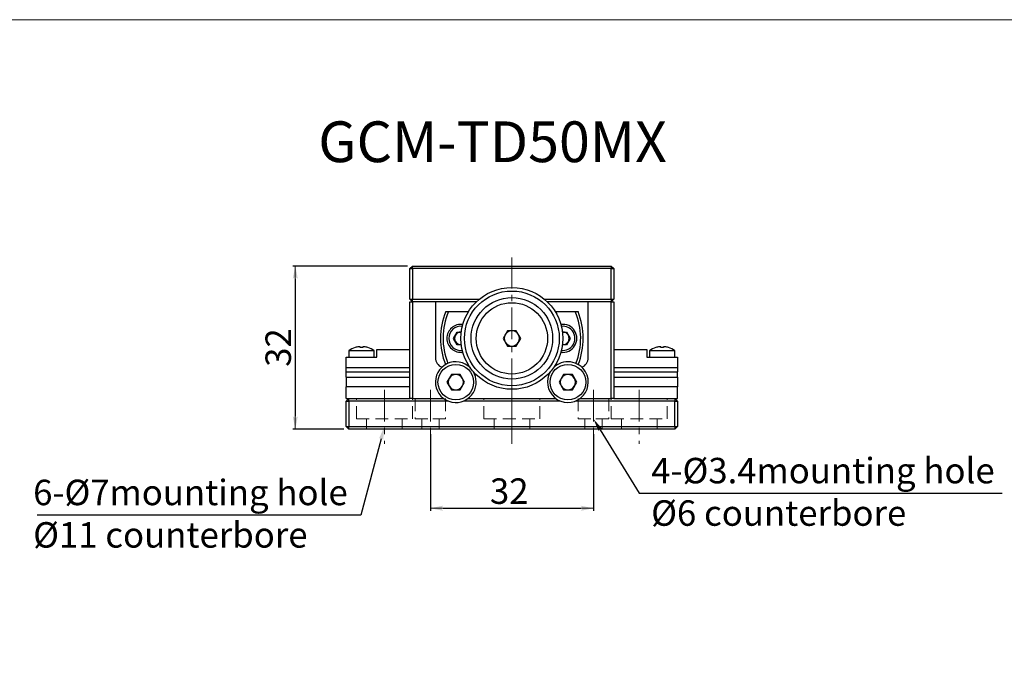
# Model space of a CAD drawing. Extents: x -244 to 210, y 73 to 370.
# Drawn here: x -135 to 58, y 242 to 370 of the extents above; entities that cross this region are included whole.
import ezdxf
from ezdxf import colors
from ezdxf.entities.mleader import LeaderData, LeaderLine
from ezdxf.math import Vec2, Vec3

# ---------------------------------------------------------------- set-up
doc = ezdxf.new("R2010")
doc.units = 0
doc.header["$LTSCALE"] = 5
doc.linetypes.add('CENTER', pattern=[2, 1.25, -0.25, 0.25, -0.25])
doc.linetypes.add('HIDDENX2', pattern=[0.75, 0.5, -0.25])
doc.layers.get('0').update_dxf_attribs({"color": 255, "linetype": 'CONTINUOUS', "lineweight": 30})
doc.layers.get('DEFPOINTS').update_dxf_attribs({"linetype": 'CONTINUOUS', "lineweight": 15})
for name, color, linetype, lineweight in [('DIMENSION', 2, 'CONTINUOUS', 15), ('LINE_CENTER', 4, 'CENTER', 15), ('LINE_HIDDEN', 3, 'HIDDENX2', 15), ('TEMP', 50, 'CONTINUOUS', 15)]:
    doc.layers.add(name, color=color, linetype=linetype, lineweight=lineweight)
doc.styles.get("Standard").update_dxf_attribs({"font": 'arial.ttf', "height": 2.5})
doc.styles.add('黑体 2.5', font='simhei.ttf', dxfattribs={"height": 2.5})
doc.dimstyles.new('SS$0', dxfattribs={"dimtxt": 3, "dimasz": 2.5, "dimexe": 0.5, "dimexo": 1, "dimgap": 0.8, "dimtad": 1, "dimdec": 3, "dimdsep": 46, "dimtxsty": 'Standard', "dimblk": '箭头', "dimcen": 5, "dimclrd": 256, "dimclre": 256, "dimclrt": 256, "dimadec": 0, "dimazin": 0, "dimtm": 1e-09, "dimtfac": 0.72, "dimtdec": 3, "dimtmove": 0, "dimatfit": 0, "dimfxl": 0.5, "dimtolj": 1, "dimtzin": 0, "dimarcsym": 0})

# ---------------------------------------------------------------- blocks, each defined once
blk = doc.blocks.new('箭头')
at = {"layer": 'DIMENSION'}
h = blk.add_hatch(color=256, dxfattribs=at)
h.paths.add_polyline_path([(-1, 0.2), (-0.85, 0), (0, 0)])
h.paths.add_polyline_path([(0, 0), (-0.85, 0), (-1, -0.2)])
blk.add_line((0, 0), (-1, 0), dxfattribs=at)
blk = doc.blocks.new('*D50')
at = {"layer": 'DEFPOINTS', "color": 0}
for p in [(-58.03, 321.71), (-81.03, 289.71), (-70.53, 289.71)]:
    blk.add_point(p, dxfattribs=at)
at = {"layer": 'DIMENSION', "lineweight": -2}
for p, q in [((-59.03, 321.71), (-81.53, 321.71)), ((-81.03, 319.21), (-81.03, 292.21)), ((-71.53, 289.71), (-81.53, 289.71))]:
    blk.add_line(p, q, dxfattribs=at)
at = {"layer": 'DIMENSION', "lineweight": -2, "xscale": 2.5, "yscale": 2.5, "zscale": 2.5}
for p, rotation in [((-81.03, 321.71), 90), ((-81.03, 289.71), 270)]:
    blk.add_blockref('箭头', p, dxfattribs=dict(at, rotation=rotation))
at = {"layer": 'DIMENSION', "insert": (-84.39, 305.71), "char_height": 2.5, "attachment_point": 5, "rotation": 90}
blk.add_mtext('\\A1;{\\H2x;32}', dxfattribs=at)
blk = doc.blocks.new('*D58')
at = {"layer": 'DEFPOINTS', "color": 0}
for p in [(-54.53, 289.71), (-22.53, 289.71), (-22.53, 274.15)]:
    blk.add_point(p, dxfattribs=at)
at = {"layer": 'DIMENSION', "lineweight": -2}
for p, q in [((-54.53, 288.71), (-54.53, 273.65)), ((-22.53, 288.71), (-22.53, 273.65)), ((-52.03, 274.15), (-25.03, 274.15))]:
    blk.add_line(p, q, dxfattribs=at)
at = {"layer": 'DIMENSION', "lineweight": -2, "xscale": 2.5, "yscale": 2.5, "zscale": 2.5, "rotation": 180}
blk.add_blockref('箭头', (-54.53, 274.15), dxfattribs=at)
at = {"layer": 'DIMENSION', "lineweight": -2, "xscale": 2.5, "yscale": 2.5, "zscale": 2.5}
blk.add_blockref('箭头', (-22.53, 274.15), dxfattribs=at)
at = {"layer": 'DIMENSION', "insert": (-39.05, 277.51), "char_height": 2.5, "attachment_point": 5}
blk.add_mtext('\\A1;{\\H2x;32}', dxfattribs=at)

msp = doc.modelspace()

# ---------------------------------------------------------------- linework, layer by layer
for p, q in [((-58.5342, 321.2088), (-58.0342, 321.7088)), ((-58.5342, 321.2088), (-58.0342, 321.2088)), ((-58.5342, 315.2088), (-58.5342, 321.2088)), ((-58.0342, 321.7088), (-19.0342, 321.7088)), ((-58.0342, 321.2088), (-58.0342, 321.7088)), ((-58.0342, 321.2088), (-58.0342, 315.2088)), ((-19.0342, 321.2088), (-58.0342, 321.2088)), ((-19.0342, 321.7088), (-19.0342, 321.2088)), ((-19.0342, 321.7088), (-18.5342, 321.2088)), ((-19.0342, 315.2088), (-19.0342, 321.2088)), ((-19.0342, 321.2088), (-18.5342, 321.2088)), ((-18.5342, 321.2088), (-18.5342, 315.2088)), ((-58.5342, 315.2088), (-58.0342, 315.2088)), ((-58.0342, 314.7088), (-58.5342, 315.2088)), ((-58.0342, 315.2088), (-44.9146, 315.2088)), ((-58.0342, 314.7088), (-58.0342, 315.2088)), ((-32.1537, 315.2088), (-19.0342, 315.2088)), ((-19.0342, 315.2088), (-19.0342, 314.7088)), ((-19.0342, 315.2088), (-18.5342, 315.2088)), ((-18.5342, 315.2088), (-19.0342, 314.7088)), ((-58.5342, 295.7088), (-58.5342, 314.7088)), ((-58.5342, 314.7088), (-58.0342, 314.7088)), ((-58.0342, 314.7088), (-58.0342, 295.7088)), ((-53.5342, 314.7088), (-58.0342, 314.7088)), ((-45.4739, 314.7088), (-53.5342, 314.7088)), ((-53.5342, 314.7088), (-53.5342, 303.7088)), ((-23.5342, 314.7088), (-31.5944, 314.7088)), ((-23.5342, 303.7088), (-23.5342, 314.7088)), ((-19.0342, 314.7088), (-23.5342, 314.7088)), ((-19.0342, 295.7088), (-19.0342, 314.7088)), ((-19.0342, 314.7088), (-18.5342, 314.7088)), ((-18.5342, 314.7088), (-18.5342, 295.7088)), ((-51.5125, 312.7588), (-50.9715, 312.7588)), ((-50.9715, 312.7588), (-47.0452, 312.7588)), ((-30.0232, 312.7588), (-26.0968, 312.7588)), ((-26.0968, 312.7588), (-25.5558, 312.7588)), ((-49.9776, 307.5088), (-49.2559, 308.7588)), ((-49.2559, 306.2588), (-49.9776, 307.5088)), ((-49.2559, 308.7588), (-48.4557, 308.7588)), ((-48.4561, 308.7564), (-48.5342, 308.7588)), ((-39.4002, 309.0088), (-40.2662, 307.5088)), ((-40.2662, 307.5088), (-39.4002, 306.0088)), ((-37.6682, 309.0088), (-39.4002, 309.0088)), ((-36.8021, 307.5088), (-37.6682, 309.0088)), ((-37.6682, 306.0088), (-36.8021, 307.5088)), ((-28.6126, 308.7588), (-27.8125, 308.7588)), ((-28.6123, 308.7564), (-28.5342, 308.7588)), ((-27.8125, 308.7588), (-27.0908, 307.5088)), ((-27.0908, 307.5088), (-27.8125, 306.2588)), ((-68.3042, 305.7047), (-68.3042, 305.8588)), ((-67.7642, 305.8588), (-67.7642, 305.7047)), ((-65.0342, 303.8088), (-65.0342, 305.3088)), ((-65.0342, 305.3088), (-58.5342, 305.3088)), ((-48.4557, 306.2588), (-49.2559, 306.2588)), ((-48.5342, 306.2588), (-48.4561, 306.2613)), ((-39.4002, 306.0088), (-37.6682, 306.0088)), ((-27.8125, 306.2588), (-28.6126, 306.2588)), ((-28.6123, 306.2613), (-28.5342, 306.2588)), ((-18.5342, 305.3088), (-12.0342, 305.3088)), ((-12.0342, 305.3088), (-12.0342, 303.8088)), ((-9.3042, 305.7047), (-9.3042, 305.8588)), ((-8.7642, 305.8588), (-8.7642, 305.7047)), ((-71.0342, 301.7104), (-71.0342, 303.8088)), ((-71.0342, 303.8088), (-65.0342, 303.8088)), ((-70.5342, 305.0313), (-70.5342, 303.8088)), ((-65.5342, 305.0313), (-70.5342, 305.0313)), ((-65.5342, 303.8088), (-65.5342, 305.0313)), ((-12.0342, 303.8088), (-6.0342, 303.8088)), ((-11.5342, 305.0313), (-11.5342, 303.8088)), ((-6.5342, 305.0313), (-11.5342, 305.0313)), ((-6.5342, 303.8088), (-6.5342, 305.0313)), ((-6.0342, 303.8088), (-6.0342, 301.7104)), ((-71.0342, 300.905), (-71.0342, 301.7104)), ((-58.5342, 301.7104), (-71.0342, 301.7104)), ((-47.0452, 302.2588), (-47.3484, 302.2588)), ((-29.7199, 302.2588), (-30.0232, 302.2588)), ((-6.0342, 301.7104), (-18.5342, 301.7104)), ((-6.0342, 301.7104), (-6.0342, 300.905)), ((-71.0342, 300.905), (-58.5342, 300.905)), ((-71.0342, 299.9088), (-71.0342, 300.905)), ((-71.0342, 299.9088), (-58.5342, 299.9088)), ((-71.0342, 299.9088), (-71.0342, 297.9605)), ((-50.4002, 300.4088), (-51.2662, 298.9088)), ((-48.6682, 300.4088), (-50.4002, 300.4088)), ((-47.8021, 298.9088), (-48.6682, 300.4088)), ((-28.4002, 300.4088), (-29.2662, 298.9088)), ((-26.6682, 300.4088), (-28.4002, 300.4088)), ((-25.8021, 298.9088), (-26.6682, 300.4088)), ((-18.5342, 300.905), (-6.0342, 300.905)), ((-18.5342, 299.9088), (-6.0342, 299.9088)), ((-6.0342, 299.9088), (-6.0342, 300.905)), ((-6.0342, 299.9088), (-6.0342, 297.9605)), ((-58.5342, 297.9605), (-71.0342, 297.9605)), ((-71.0342, 295.7088), (-71.0342, 297.9605)), ((-51.2662, 298.9088), (-50.4002, 297.4088)), ((-48.6682, 297.4088), (-47.8021, 298.9088)), ((-29.2662, 298.9088), (-28.4002, 297.4088)), ((-26.6682, 297.4088), (-25.8021, 298.9088)), ((-6.0342, 297.9605), (-18.5342, 297.9605)), ((-6.0342, 295.7088), (-6.0342, 297.9605)), ((-71.0342, 295.7088), (-70.5342, 295.7088)), ((-71.0342, 295.2088), (-70.5342, 295.7088)), ((-70.5342, 295.7088), (-58.5342, 295.7088)), ((-70.5342, 295.2088), (-70.5342, 295.7088)), ((-58.0342, 295.7088), (-58.5342, 295.7088)), ((-58.0342, 295.7088), (-51.9342, 295.7088)), ((-50.4002, 297.4088), (-48.6682, 297.4088)), ((-47.1342, 295.7088), (-29.9342, 295.7088)), ((-28.4002, 297.4088), (-26.6682, 297.4088)), ((-25.1342, 295.7088), (-19.0342, 295.7088)), ((-18.5342, 295.7088), (-19.0342, 295.7088)), ((-18.5342, 295.7088), (-6.5342, 295.7088)), ((-6.5342, 295.7088), (-6.0342, 295.7088)), ((-6.5342, 295.7088), (-6.5342, 295.2088)), ((-6.5342, 295.7088), (-6.0342, 295.2088)), ((-71.0342, 290.2088), (-71.0342, 295.2088)), ((-71.0342, 295.2088), (-70.5342, 295.2088)), ((-70.5342, 295.2088), (-70.5342, 290.2088)), ((-51.054, 295.2088), (-70.5342, 295.2088)), ((-29.054, 295.2088), (-48.0143, 295.2088)), ((-6.5342, 295.2088), (-26.0143, 295.2088)), ((-6.5342, 290.2088), (-6.5342, 295.2088)), ((-6.5342, 295.2088), (-6.0342, 295.2088)), ((-6.0342, 295.2088), (-6.0342, 290.2088)), ((-71.0342, 290.2088), (-70.5342, 290.2088)), ((-70.5342, 289.7088), (-71.0342, 290.2088)), ((-70.5342, 289.7088), (-70.5342, 290.2088)), ((-70.5342, 290.2088), (-6.5342, 290.2088)), ((-6.5342, 290.2088), (-6.5342, 289.7088)), ((-6.5342, 290.2088), (-6.0342, 290.2088)), ((-6.0342, 290.2088), (-6.5342, 289.7088)), ((-6.5342, 289.7088), (-70.5342, 289.7088))]:
    msp.add_line(p, q)
at = {"flags": 128}
for points in [[(-69.2663, 305.7047), (-69.2684, 305.7083), (-69.2698, 305.7108), (-69.2707, 305.7123), (-69.271, 305.7128)], [(-66.7973, 305.7128), (-66.7976, 305.7123), (-66.7985, 305.7108), (-66.8, 305.7083), (-66.802, 305.7047)], [(-10.2663, 305.7047), (-10.2684, 305.7083), (-10.2698, 305.7108), (-10.2707, 305.7123), (-10.271, 305.7128)]]:
    msp.add_lwpolyline(points, dxfattribs=at)
for centre, radius in [((-38.5342, 307.5088), 10), ((-38.5342, 307.5088), 9.3), ((-38.5342, 307.5088), 8), ((-38.5342, 307.5088), 7), ((-49.5342, 298.9088), 3.5), ((-27.5342, 298.9088), 3.5)]:
    msp.add_circle(centre, radius)
for centre, radius, start, end in [((-38.5342, 307.5088), 14, 157.975687, 201.571223), ((-38.5342, 307.5088), 13.5, 157.11462, 201.379837), ((-38.5342, 307.5088), 13.5, 338.620163, 22.88538), ((-38.5342, 307.5088), 14, 338.428777, 22.024313), ((-48.5342, 307.5088), 2.75, 82.096792, 180), ((-48.5342, 307.5088), 2.375, 83.180033, 180), ((-28.5342, 307.5088), 2.75, 262.096792, 97.903208), ((-28.5342, 307.5088), 2.375, 263.180033, 96.819967), ((-48.5342, 307.5088), 2.75, 180, 277.903208), ((-48.5342, 307.5088), 2.375, 180, 276.819967), ((-48.5342, 307.5088), 1.25, 150, 210), ((-48.5342, 307.5088), 1.25, 90, 150), ((-38.5342, 307.5088), 1.5, 150, 210), ((-38.5342, 307.5088), 1.5, 90, 150), ((-38.5342, 307.5088), 1.5, 30, 90), ((-38.5342, 307.5088), 1.5, 330, 30), ((-28.5342, 307.5088), 1.25, 30, 90), ((-28.5342, 307.5088), 1.25, 330, 30), ((-68.0342, 301.9088), 4, 108.011438, 128.682187), ((-68.0342, 301.9088), 3.9909, 98.211393, 107.983624), ((-68.0342, 301.1961), 4.5167, 86.572886, 93.427114), ((-68.0342, 301.9088), 3.9909, 72.016376, 81.788607), ((-68.0342, 301.9088), 4, 51.317813, 71.988562), ((-48.5342, 307.5088), 1.25, 210, 270), ((-38.5342, 307.5088), 1.5, 210, 270), ((-38.5342, 307.5088), 1.5, 270, 330), ((-28.5342, 307.5088), 1.25, 270, 330), ((-9.0342, 301.9088), 4, 108.011438, 128.682187), ((-9.0342, 301.9088), 3.9909, 98.211393, 107.983624), ((-9.0342, 301.1961), 4.5167, 86.572928, 93.427072), ((-9.0342, 301.9088), 3.9909, 72.016376, 81.788607), ((-3.0335, 302.9585), 5.5027, 149.96524, 150.06233), ((-9.0342, 301.9088), 4, 51.317813, 71.988562), ((-51.5342, 303.7088), 2, 180, 248.92897), ((-25.5342, 303.7088), 2, 291.07103, 0), ((-49.5342, 298.9088), 4, 44.458223, 330), ((-27.5342, 298.9088), 4, 30, 135.541777), ((-49.5342, 298.9088), 1.5, 150, 210), ((-49.5342, 298.9088), 1.5, 90, 150), ((-49.5342, 298.9088), 1.5, 30, 90), ((-49.5342, 298.9088), 1.5, 330, 30), ((-49.5342, 298.9088), 4, 330, 31.409205), ((-27.5342, 298.9088), 4, 148.590795, 30), ((-27.5342, 298.9088), 1.5, 150, 210), ((-27.5342, 298.9088), 1.5, 90, 150), ((-27.5342, 298.9088), 1.5, 30, 90), ((-27.5342, 298.9088), 1.5, 330, 30), ((-49.5342, 298.9088), 1.5, 210, 270), ((-49.5342, 298.9088), 1.5, 270, 330), ((-27.5342, 298.9088), 1.5, 210, 270), ((-27.5342, 298.9088), 1.5, 270, 330)]:
    msp.add_arc(centre, radius, start, end)
for points, knots in [([(-68.3042, 305.8588), (-68.3074, 305.8631), (-68.3138, 305.8718), (-68.3646, 305.8774), (-68.4393, 305.8763), (-68.5237, 305.8696), (-68.5803, 305.862), (-68.6042, 305.8588)], [0, 0, 0, 0, 0.21301244, 0.42613291, 0.63689707, 0.84662186, 1, 1, 1, 1]), ([(-67.4642, 305.8588), (-67.4975, 305.8631), (-67.5641, 305.8718), (-67.6536, 305.8774), (-67.7212, 305.8763), (-67.7585, 305.8696), (-67.7625, 305.862), (-67.7642, 305.8588)], [0, 0, 0, 0, 0.21301213, 0.42613176, 0.63689565, 0.84662038, 1, 1, 1, 1]), ([(-9.3042, 305.8588), (-9.3074, 305.8631), (-9.3138, 305.8718), (-9.3646, 305.8774), (-9.4393, 305.8763), (-9.5237, 305.8696), (-9.5803, 305.862), (-9.6042, 305.8588)], [0, 0, 0, 0, 0.21301252, 0.42612927, 0.63689499, 0.84661985, 1, 1, 1, 1]), ([(-8.4642, 305.8588), (-8.4975, 305.8631), (-8.5641, 305.8718), (-8.6536, 305.8774), (-8.7212, 305.8763), (-8.7585, 305.8696), (-8.7625, 305.862), (-8.7642, 305.8588)], [0, 0, 0, 0, 0.213013925, 0.426133404, 0.636895826, 0.846621189, 1, 1, 1, 1])]:
    msp.add_open_spline(points, degree=3, knots=knots)
at = {"layer": 'LINE_CENTER'}
for p, q in [((-38.5342, 287.325), (-38.5342, 323.3821)), ((-63.5342, 297.415), (-63.5342, 286.8093)), ((-54.5342, 297.415), (-54.5342, 286.8093)), ((-38.5342, 297.415), (-38.5342, 286.8093)), ((-22.5342, 297.415), (-22.5342, 286.8093)), ((-13.5342, 297.415), (-13.5342, 286.8093))]:
    msp.add_line(p, q, dxfattribs=at)
at = {"layer": 'LINE_HIDDEN'}
for p, q in [((-69.0342, 291.7088), (-69.0342, 295.7088)), ((-58.0342, 291.7088), (-58.0342, 295.7088)), ((-57.5342, 295.7088), (-57.5342, 291.7088)), ((-51.5342, 295.7088), (-51.5342, 291.7088)), ((-44.0342, 291.7088), (-44.0342, 295.7088)), ((-33.0342, 291.7088), (-33.0342, 295.7088)), ((-25.5342, 295.7088), (-25.5342, 291.7088)), ((-19.5342, 295.7088), (-19.5342, 291.7088)), ((-19.0342, 291.7088), (-19.0342, 295.7088)), ((-8.0342, 291.7088), (-8.0342, 295.7088)), ((-69.0342, 291.7088), (-58.0342, 291.7088)), ((-67.0342, 289.7088), (-67.0342, 291.7088)), ((-60.0342, 289.7088), (-60.0342, 291.7088)), ((-57.5342, 291.7088), (-54.5342, 291.7088)), ((-56.2342, 291.7088), (-56.2342, 289.7088)), ((-51.5342, 291.7088), (-54.5342, 291.7088)), ((-52.8342, 291.7088), (-52.8342, 289.7088)), ((-44.0342, 291.7088), (-33.0342, 291.7088)), ((-42.0342, 289.7088), (-42.0342, 291.7088)), ((-35.0342, 289.7088), (-35.0342, 291.7088)), ((-25.5342, 291.7088), (-22.5342, 291.7088)), ((-24.2342, 291.7088), (-24.2342, 289.7088)), ((-19.5342, 291.7088), (-22.5342, 291.7088)), ((-20.8342, 291.7088), (-20.8342, 289.7088)), ((-19.0342, 291.7088), (-8.0342, 291.7088)), ((-17.0342, 289.7088), (-17.0342, 291.7088)), ((-10.0342, 289.7088), (-10.0342, 291.7088))]:
    msp.add_line(p, q, dxfattribs=at)
at = {"layer": 'TEMP', "color": 7}
msp.add_lwpolyline([(-244.1175, 73.0885), (-244.1175, 370.0885), (175.8825, 370.0885), (175.8825, 73.0885)], close=True, dxfattribs=at)

# ---------------------------------------------------------------- texts
at = {"layer": 'DIMENSION', "attachment_point": 1, "style": '黑体 2.5'}
for s, insert, char_height, width in [('GCM-TD50MX', (-76.5265, 350.1165), 8, 90.220864), ('4-{\\fISOCPEUR|b0|i0|c0|p34;%%C}3.4mounting hole\\P{\\fISOCPEUR|b0|i0|c0|p34;%%C}6 counterbore', (-11.2031, 284.0419), 5, 84.249642), ('6-{\\fISOCPEUR|b0|i0|c0|p34;%%C}7mounting hole\\P{\\fISOCPEUR|b0|i0|c0|p34;%%C}11 counterbore', (-132.4753, 279.7532), 5, 84.249642)]:
    msp.add_mtext(s, dxfattribs=dict(at, insert=insert, char_height=char_height, width=width))

# ---------------------------------------------------------------- dimensions: what is measured, and where the dimension line sits
at = {"layer": 'DIMENSION'}
dim = msp.add_linear_dim(base=(-81.0342, 289.7088), p1=(-58.0342, 321.7088), p2=(-70.5342, 289.7088), angle=90, text='{\\H2x;<>}', dimstyle='SS$0', dxfattribs=at)
dim.commit()
dim.dimension.update_dxf_attribs({"geometry": '*D50', "text_midpoint": (-81.0342, 305.7088), "dimtype": 160})
dim = msp.add_linear_dim(base=(-22.5342, 274.1547), p1=(-54.5342, 289.7088), p2=(-22.5342, 289.7088), text='{\\H2x;<>}', dimstyle='SS$0', dxfattribs=at)
dim.commit()
dim.dimension.update_dxf_attribs({"geometry": '*D58', "text_midpoint": (-39.0459, 274.1547), "dimtype": 160})

# ---------------------------------------------------------------- leaders
ml = msp.add_multileader_mtext('Standard', dxfattribs=at)
ml.set_content('', color=256)
ml.set_leader_properties()
ml.build(insert=Vec2(0, 0))
ml.multileader.update_dxf_attribs({"text_right_attachment_type": 6, "dogleg_length": 0.36, "arrow_head_size": 2.5})
ctx = ml.context
ctx.base_point, ctx.char_height, ctx.arrow_head_size, ctx.landing_gap_size, ctx.plane_origin = Vec3(-131.7654, 274.068), 2.5, 2.5, 0.09, Vec3(-152.5825, 285.848)
ctx.right_attachment, ctx.text_align_type = 6, 2
notes = []
notes.append((ctx, [(1, (1, 1, 0), (-68.1899, 272.818), (-1, 0), 63.3955, [(0, [(-63.5342, 290.2088)], 0, [])])]))
ctx.mtext.insert, ctx.mtext.alignment, ctx.mtext.flow_direction = Vec3(-131.6754, 275.318), 3, 5
ml = msp.add_multileader_mtext('Standard', dxfattribs=at)
ml.set_content('', color=256)
ml.set_leader_properties()
ml.build(insert=Vec2(0, 0))
ml.multileader.update_dxf_attribs({"text_right_attachment_type": 6, "dogleg_length": 0.36, "arrow_head_size": 2.5})
ctx = ml.context
ctx.base_point, ctx.char_height, ctx.arrow_head_size, ctx.landing_gap_size, ctx.plane_origin = Vec3(57.6911, 277.0958), 2.5, 2.5, 0.09, Vec3(-22.5342, 291.7088)
ctx.right_attachment = 6
notes.append((ctx, [(0, (1, 1, 0), (-13.5265, 277.0958), (1, 0), 71.2176, [(0, [(-22.5342, 291.7088)], 0, [])])]))
ctx.mtext.insert, ctx.mtext.flow_direction = Vec3(57.7811, 278.3458), 5
for ctx, leaders in notes:
    for number, flags, end, landing, length, lines in leaders:
        leader = LeaderData()
        leader.index, (leader.has_last_leader_line, leader.has_dogleg_vector, leader.attachment_direction) = number, flags
        leader.last_leader_point, leader.dogleg_vector, leader.dogleg_length = Vec3(end), Vec3(landing), length
        for number, points, colour, breaks in lines:
            line = LeaderLine()
            line.index, line.vertices, line.color, line.breaks = number, Vec3.list(points), colors.encode_raw_color(colour), breaks
            leader.lines.append(line)
        ctx.leaders.append(leader)

doc.saveas('drawing.dxf')
